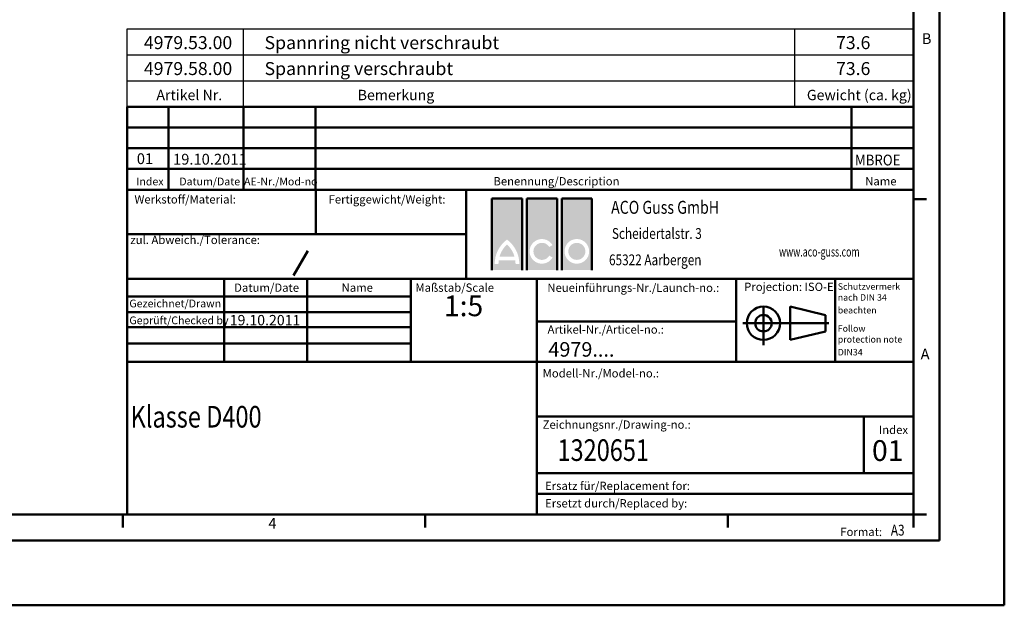
# Model space of a CAD drawing. Units: millimetres. Extents: x -75 to 2175, y -75 to 1560.
# Drawn here: x 1036 to 2175, y -75 to 603 of the extents above; entities that cross this region are included whole.
import ezdxf

# ---------------------------------------------------------------- set-up
doc = ezdxf.new("R2010")
doc.units = ezdxf.units.MM
doc.header["$LTSCALE"] = 5
doc.linetypes.add('AM_DIN_G_W050x2', pattern=[6.875, 4.75, -0.875, 0.375, -0.875])
for name, color, linetype, lineweight in [('AM_0', 7, 'Continuous', 50), ('AM_4', 3, 'Continuous', 25), ('AM_6', 2, 'Continuous', 35), ('AM_8', 1, 'Continuous', 25), ('AM_BOR', 7, 'Continuous', 50)]:
    doc.layers.add(name, color=color, linetype=linetype, lineweight=lineweight)
doc.styles.add('ACISOTS', font='isocp.shx', dxfattribs={"height": 1})
doc.styles.add('BEMSTIL', font='simplex', dxfattribs={"width": 0.8, "height": 3.5})
doc.styles.add('ROMANC', font='romanc', dxfattribs={"width": 0.8, "height": 2.6})
doc.styles.add('SIMPLEX', font='simplex')
doc.styles.get("Standard").update_dxf_attribs({"font": 'ISOCP.SHX'})

# ---------------------------------------------------------------- blocks, each defined once
blk = doc.blocks.new('RA_A3_AC')
at = {"layer": 'AM_BOR', "color": 1}
for p, q in [((435, 312), (435, -15)), ((420, 297), (420, 0)), ((413.9999999999999, 79), (416.9999999999999, 79)), ((231, 6.000000000000057), (231, 3.000000000000057)), ((301, 6.000000000000057), (301, 3.000000000000057)), ((371, 6.000000000000057), (371, 3.000000000000057)), ((413.9999999999999, 6.000000000000057), (415.9999999999999, 6.000000000000057)), ((413.9999999999999, 6.000000000000057), (413.9999999999999, 3.000000000000057)), ((413.9999999999999, 6), (416.9999999999999, 6)), ((420, 0), (0, 0)), ((435, -15), (-15, -15))]:
    blk.add_line(p, q, dxfattribs=at)
at = {"layer": 'AM_BOR', "color": 7}
for p, q in [((414, 291), (414, 6)), ((414, 6), (21, 6))]:
    blk.add_line(p, q, dxfattribs=at)
at = {"layer": 'AM_BOR', "color": 1}
for s, p in [('B', (415.897292466206, 114.8944310095264)), ('A', (415.6306257995393, 41.89443100952641)), ('4', (264.6644387474798, 2.709844013406931))]:
    blk.add_text(s, height=2.5, dxfattribs=at).set_placement(p)
at = {"layer": 'AM_BOR', "color": 1, "style": 'BEMSTIL', "width": 0.8}
blk.add_text('A3', height=2.5, dxfattribs=at).set_placement((408.7399669165766, 1.146414063727605))
blk = doc.blocks.new('SF_AGT_AE')
at = {"layer": 'AM_8'}
h = blk.add_hatch(color=256, dxfattribs=at)
h.paths.add_polyline_path([(-97.58894477962708, 73.12518164187283), (-97.58894477962708, 56.5816787406177), (-90.60298289356395, 56.5816787406177), (-90.60298289356395, 73.12518164187283)])
edge = h.paths.add_edge_path(flags=16)
edge.add_line((-91.24415706436419, 58.02771232928957), (-92.12166681130425, 58.02771232928957))
edge.add_arc((-98.26408883659452, 57.99676215612745), 6.142499999999175, 0.2886970779138868, 7.694162964581424)
edge.add_line((-92.17689071937612, 58.81915216805761), (-96.0150369538148, 58.81915216805761))
edge.add_arc((-89.92783883659469, 57.99676215612648), 6.142500000000992, 172.3058370354114, 179.7113029220768)
edge.add_line((-96.07026086188678, 58.02771232928957), (-96.94777060882684, 58.02771232928957))
edge.add_arc((-89.92783883659563, 57.99676215612745), 7.02, 126.42357364233061, 179.7473903073514, ccw=False)
edge.add_arc((-98.26408883659548, 57.99676215612733), 7.020000000000073, 0.25260969264962796, 53.5764263576703, ccw=False)
h = blk.add_hatch(color=256, dxfattribs=at)
h.paths.add_polyline_path([(-82.52235009719216, 56.5816787406177), (-82.52235009719216, 73.12518164187283), (-89.5083119832553, 73.12518164187283), (-89.5083119832553, 56.5816787406177)])
edge = h.paths.add_edge_path(flags=16)
edge.add_arc((-86.01533104022374, 60.91797076638012), 1.974375000000107, 31.05580049908803, 329.9999999999974)
edge.add_line((-84.3054721336268, 59.93078326637995), (-83.54553484180589, 59.49203326637994))
edge.add_arc((-86.0153310402237, 60.91797076637992), 2.851875000000035, 30.730917265926394, 330.0000000000013, ccw=False)
edge.add_line((-83.56392587198287, 62.3752983605561), (-84.3239524935877, 61.93649678598132))
h = blk.add_hatch(color=256, dxfattribs=at)
h.paths.add_polyline_path([(-74.44171730082026, 56.5816787406177), (-74.44171730082026, 73.12518164187283), (-81.42767918688351, 73.12518164187283), (-81.42767918688351, 56.5816787406177)])
edge = h.paths.add_edge_path(flags=16)
edge.add_arc((-77.93469824385188, 60.91797076638001), 2.851874999999999, -264.12381028775053, 11.459155902616487, ccw=False)
edge.add_arc((-77.93469824385188, 60.91797076638001), 2.851874999999998, 11.459155902616487, 95.87618971224953, ccw=False)
h = blk.add_hatch(color=256, dxfattribs=at)
edge = h.paths.add_edge_path()
edge.add_arc((-89.92783883659607, 57.9967621561275), 6.142499999999559, 132.7321100425983, 163.9341249727664)
edge.add_line((-95.83043828068294, 59.69665216805761), (-92.36148939250809, 59.69665216805761))
edge.add_arc((-98.2640888365952, 57.9967621561275), 6.142499999999779, 16.06587502723275, 47.26788995739916)
h = blk.add_hatch(color=256, dxfattribs=at)
edge = h.paths.add_edge_path()
edge.add_arc((-77.9346982438519, 60.91797076638001), 1.974374999999985, 191.4591559026164, 548.7733448858036)
edge.add_arc((-77.93469824385188, 60.91797076638001), 1.974374999999994, 188.7733448858036, 191.4591559026163)
at = {"layer": 'AM_0'}
for p, q in [((-97.58894477962708, 73.12518164187283), (-97.58894477962708, 56.5816787406177)), ((-90.60298289356395, 73.12518164187283), (-97.58894477962708, 73.12518164187283)), ((-90.60298289356395, 56.5816787406177), (-90.60298289356395, 73.12518164187283)), ((-89.5083119832553, 73.12518164187283), (-89.5083119832553, 56.5816787406177)), ((-82.52235009719216, 73.12518164187283), (-89.5083119832553, 73.12518164187283)), ((-82.52235009719216, 56.5816787406177), (-82.52235009719216, 73.12518164187283)), ((-81.42767918688351, 56.5816787406177), (-81.42767918688351, 73.12518164187283)), ((-81.42767918688351, 73.12518164187283), (-74.44171730082026, 73.12518164187283)), ((-74.44171730082026, 73.12518164187283), (-74.44171730082026, 56.5816787406177))]:
    blk.add_line(p, q, dxfattribs=at)
at = {"layer": 'AM_BOR', "color": 1}
for p, q in [((0, 94.3928067539565), (-181.9996613034176, 94.3928067539565)), ((0, 94.3928067539565), (-181.9996613034176, 94.3928067539565)), ((-172.4331653853768, 94.3928067539565), (-172.4331653853768, 75.19280675395652)), ((-155.0788604706999, 75.19280675395652), (-155.0788604706999, 94.3928067539565)), ((-138.3902910411203, 75.19280675395652), (-138.3902910411203, 94.3928067539565)), ((-14.40000000000001, 94.3928067539565), (-14.40000000000001, 75.19280675395652)), ((-14.40000000000001, 94.3928067539565), (-14.40000000000001, 75.19280675395652)), ((-181.9996613034176, 89.59280675395652), (0, 89.59280675395652)), ((-181.9996613034176, 89.59280675395652), (0, 89.59280675395652)), ((-181.9996613034176, 84.79280675395654), (-163.6950312234176, 84.79280675395654)), ((-181.9996613034176, 84.79280675395654), (-163.6950312234176, 84.79280675395654)), ((-163.6950312234176, 84.79280675395654), (0, 84.79280675395654)), ((-163.6950312234176, 84.79280675395654), (0, 84.79280675395654)), ((0, 79.99280675395653), (-181.9996613034176, 79.99280675395653)), ((0, 79.99280675395653), (-181.9996613034176, 79.99280675395653)), ((0, 75.19280675395652), (-181.9996613034176, 75.19280675395652)), ((-138.374904530252, 75.19280675395652), (-138.374904530252, 64.87280675395652)), ((-103.5196613034176, 75.19280675395652), (-103.5196613034176, 54.55280675395653)), ((-103.5196613034176, 75.19280675395652), (-103.5196613034176, 54.55280675395653)), ((-181.9996613034176, 64.87280675395652), (-103.5196613034176, 64.87280675395652)), ((-181.9996613034176, 64.87280675395652), (-103.5196613034176, 64.87280675395652)), ((-140.1651110514591, 61.07677197989545), (-143.483999324276, 55.32828886673212)), ((-159.5771941993333, 54.55280675395653), (-159.5771941993333, 35.35280675395654)), ((-140.3836613034176, 54.55280675395653), (-140.3836613034176, 35.35280675395654)), ((-140.3836613034176, 54.55280675395653), (-140.3836613034176, 35.35280675395654)), ((-116.3836613034176, 35.35280675395654), (-116.3836613034176, 54.55280675395653)), ((-116.3836613034176, 35.35280675395654), (-116.3836613034176, 54.55280675395653)), ((-41.06476082341771, 54.56435747395656), (-41.06476082341771, 35.35280675395654)), ((-41.06476082341771, 54.56435747395656), (-41.06476082341771, 35.35280675395654)), ((-181.9996613034176, 50.46633295671521), (-116.3836613034176, 50.46633295671521)), ((-116.3836613034176, 46.82581290218027), (-181.9996613034176, 46.82581290218027)), ((-181.9996613034176, 43.36367484506107), (-116.3836613034176, 43.36367484506107)), ((-41.31950684888812, 44.6999794312396), (-87.19966130341761, 44.6999794312396)), ((-181.9996613034176, 39.61766183385191), (-116.3836613034176, 39.61766183385191)), ((0, 4.800000000000011), (-87.19966130341761, 4.800000000000011)), ((0, 4.800000000000011), (-87.19966130341761, 4.800000000000011))]:
    blk.add_line(p, q, dxfattribs=at)
at = {"layer": 'AM_BOR', "color": 7}
for p, q in [((-181.9996613034176, 94.3928067539565), (-181.9996613034176, 2.571673343026992e-17)), ((0, 75.19280675395652), (-181.9996613034176, 75.19280675395652)), ((0, 54.55280675395653), (-181.9996613034176, 54.55280675395653)), ((-116.3836613034176, 35.35280675395654), (-116.3836613034176, 54.55280675395653)), ((-87.19966130341761, 54.55280675395653), (-87.19966130341761, 0)), ((-20.35767440320097, 46.18724841507546), (-28.56540192563259, 48.14851416768965)), ((-28.56540192563259, 48.14851416768965), (-28.56540192563259, 40.42448213256938)), ((-20.35767440320097, 46.18724841507546), (-20.35767440320097, 42.38574788518355)), ((-28.56540192563259, 40.42448213256935), (-20.35767440320097, 42.38574788518355)), ((0, 35.35280675395654), (-181.9996613034176, 35.35280675395654)), ((-87.19966130341761, 22.72781954587191), (0.0146439592749914, 22.72781954587191)), ((-11.52000000000007, 22.72781954587191), (-11.52000000000001, 9.599999999999994)), ((-87.19966130341761, 9.599999999999994), (0, 9.599999999999994))]:
    blk.add_line(p, q, dxfattribs=at)
at = {"layer": 'AM_BOR', "color": 4, "linetype": 'AM_DIN_G_W050x2'}
for p, q in [((-34.74386019962, 48.14851416768965), (-34.74386019962, 39.21347584788248)), ((-39.53594956054297, 44.28649815012952), (-19.57954188948145, 44.28649815012952))]:
    blk.add_line(p, q, dxfattribs=at)
at = {"layer": 'AM_BOR', "color": 1}
blk.add_lwpolyline([(-18.13639407631837, 54.55280675395653), (-18.13639407631831, 35.35280675395654)], dxfattribs=at)
at = {"layer": 'AM_BOR', "color": 7}
for radius in [3.862016017560172, 1.900750264945824]:
    blk.add_circle((-34.74386019962, 44.28649815012952), radius, dxfattribs=at)
at = {"layer": 'AM_BOR', "color": 1}
for s, height, p in [('Index', 1.8, (-179.8975061546799, 76.18942115395652)), ('Datum/Date', 1.8, (-169.9397953056839, 76.18942115395652)), ('AE-Nr./Mod-no', 1.8, (-154.9589849931506, 76.18942115395652)), ('Benennung/Description', 1.92, (-97.2408907434176, 76.18942115395652)), ('Name', 1.92, (-11.19200256000002, 76.18942115395652)), ('Werkstoff/Material:', 1.92, (-180.3196613034176, 71.99242883395658)), ('Fertiggewicht/Weight:', 1.92, (-135.3856771933538, 71.99242883395658)), ('zul. Abweich./Tolerance:', 1.92, (-181.2796613034176, 62.61310517971691)), ('Datum/Date', 1.92, (-157.2455381034177, 51.55561903671523)), ('Name', 1.92, (-132.3821304234176, 51.56194063671524)), ('Maßstab/Scale', 1.92, (-115.2925800234176, 51.56412419395656)), ('Neueinführungs-Nr./Launch-no.:', 1.92, (-84.75632793766921, 51.53895587395658)), ('Projection: ISO-E', 1.92, (-39.19830374287923, 51.75125410565403)), ('Schutzvermerk', 1.5, (-17.54585492011154, 52.02935157512965)), ('nach DIN 34', 1.5, (-17.54585492011154, 49.50922236241669)), ('Gezeichnet/Drawn', 1.8, (-181.5024707136261, 47.95769029949139)), ('beachten', 1.5, (-17.54585492011154, 46.54930244192673)), ('Geprüft/Checked by', 1.8, (-181.5024707136261, 44.04959814228494)), ('Artikel-Nr./Articel-no.:', 1.92, (-84.70462597330794, 41.86993219757488)), ('Follow', 1.5, (-17.54585492011154, 42.31914965817887)), ('protection note', 1.5, (-17.54585492011154, 39.79902044546591)), ('DIN34', 1.5, (-17.54585492011154, 36.83910052497595)), ('Modell-Nr./Model-no.:', 1.92, (-85.8489029034177, 31.73775553183725)), ('Zeichnungsnr./Drawing-no.:', 1.92, (-85.8489029034177, 19.86633597179272)), ('Index', 1.92, (-8.019004800000033, 18.65193804451556)), ('Ersatz für/Replacement for:', 1.92, (-85.2832680234177, 5.687723519999992)), ('Ersetzt durch/Replaced by:', 1.92, (-85.27966130341761, 1.645714559999988)), ('Format:', 1.92, (-16.95730727846626, -4.966000708836788))]:
    blk.add_text(s, height=height, dxfattribs=at).set_placement(p)
at = {"layer": 'AM_BOR', "color": 3, "style": 'ROMANC', "width": 0.8}
for s, height, p in [('ACO Guss GmbH', 3, (-69.99617625822651, 69.60978393061276)), ('65322 Aarbergen', 2.5, (-70.4896262408306, 57.70146286336524))]:
    blk.add_text(s, height=height, dxfattribs=at).set_placement(p)
at = {"layer": 'AM_BOR', "color": 1}
for s, height, style, width, p in [('Scheidertalstr. 3', 2.5, 'ROMANC', 0.8, (-69.80969717381174, 63.80447386315302)), ('www.aco-guss.com', 2.2, 'SIMPLEX', 0.67977776, (-31.13412834278293, 59.72181402265966))]:
    blk.add_text(s, height=height, dxfattribs=dict(at, style=style, width=width)).set_placement(p)
at = {"layer": 'AM_BOR', "color": 2}
for tag, p in [('19', (-180.0316613034176, 66.18681326092965)), ('20', (-135.1917120733539, 65.89881326092967)), ('21', (-180.0316613034176, 56.16143004300196)), ('22', (-137.8465401461526, 55.87343004300197)), ('26', (-84.92928023192653, 45.86389277642616)), ('9', (-107.8334820544984, 41.28232011008384)), ('10', (-107.8280916319108, 36.92960316438649)), ('12', (-84.50853148885994, 36.54989421273262)), ('5', (-180.5487734210543, 14.81853591742899)), ('6', (-180.7343639473531, 9.174580541078853)), ('7', (-180.8298184680478, 2.890036344556307))]:
    blk.add_attdef(tag, p, '', height=3.36, dxfattribs=at)
at = {"layer": 'AM_BOR', "color": 7, "lineweight": 35, "style": 'ACISOTS'}
blk.add_attdef('GEN-TITLE-SCA{12.7}', (-108.6836061225598, 45.91160281537432), '', height=4.8, dxfattribs=at)
at = {"layer": 'AM_BOR', "color": 1}
for tag, p, height in [('15', (-158.2032144502952, 47.42011347874615), 2.4), ('16', (-138.1332216003366, 47.42011347874615), 2.4), ('17', (-158.2737745147303, 43.79505836467371), 2.4), ('18', (-138.2037816647716, 43.79505836467371), 2.4), ('13', (-50.60189006668278, 5.708496215888914), 2.4), ('14', (-50.73724350784826, 1.536000000000001), 2.4), ('25', (-5.361461259130806, -4.945228012947865), 1.92)]:
    blk.add_attdef(tag, p, '', height=height, dxfattribs=at)
at = {"layer": 'AM_BOR', "color": 7, "width": 0.8}
for tag, p in [('3', (-181.0953762337889, 27.8830328220734)), ('4', (-181.2275283219696, 20.13935299659434))]:
    blk.add_attdef(tag, p, '', height=5, dxfattribs=at)
at = {"layer": 'AM_BOR', "color": 7, "style": 'SIMPLEX', "width": 0.8}
for tag, p in [('11', (-77.83789251522808, 25.1213629032884)), ('1', (-82.42586343563141, 12.41498015944441))]:
    blk.add_attdef(tag, p, '', height=5, dxfattribs=at)
at = {"layer": 'AM_BOR', "color": 7, "style": 'SIMPLEX'}
blk.add_attdef('2', (-9.622526347504959, 12.41498015944441), '', height=4.8, dxfattribs=at)
blk = doc.blocks.new('SF_AENDZEIL')
at = {"layer": 'AM_BOR', "color": 7}
blk.add_line((0, 0.99869207458255), (0, 0), dxfattribs=at)
at = {"layer": 'AM_BOR', "color": 1}
blk.add_line((1.130675850300264, 0), (0, 0), dxfattribs=at)
at = {"layer": 'AM_6', "color": 1}
for tag, p in [('REVI', (2.222422551383147, 1.125924597358335)), ('CRDA', (10.60540677760338, 1.000796410430013)), ('CHNR', (28.09346292452614, 1.05954946308151)), ('AETXT', (45.49429448681514, 1.05954946308151))]:
    blk.add_attdef(tag, p, '', height=2.5, dxfattribs=at)
at = {"layer": 'AM_6', "color": 1, "width": 0.9}
blk.add_attdef('CRNA', (168.425076457817, 0.808796410430034), '', height=2.5, dxfattribs=at)

msp = doc.modelspace()

# ---------------------------------------------------------------- linework, layer by layer
at = {"layer": 'AM_4'}
for p, q in [((1160.001693482912, 591.9640337697825), (2070, 591.9640337697825)), ((1160.001693482912, 501.9640337697825), (1160.001693482912, 591.9640337697826)), ((1294.605697646501, 501.9640337697825), (1294.605697646501, 591.9640337697826)), ((1932.591433157575, 501.9640337697825), (1932.591433157575, 591.9640337697826)), ((1160.001693482912, 561.9640337697825), (2070, 561.9640337697825)), ((1160.001693482912, 531.9640337697825), (2070, 531.9640337697825))]:
    msp.add_line(p, q, dxfattribs=at)

# ---------------------------------------------------------------- block references
at = {"layer": 'AM_0', "lineweight": 0, "xscale": 5, "yscale": 5, "zscale": 5}
msp.add_blockref('RA_A3_AC', (0, 0), dxfattribs=at)
msp.add_blockref('SF_AGT_AE', (2070, 30), dxfattribs=at).add_auto_attribs({'1': '1320651', '2': '01', '4': 'Klasse D400', '12': '4979....', '17': '19.10.2011', 'GEN-TITLE-SCA{12.7}': '1:5'})
at = {"layer": 'AM_0', "xscale": 5, "yscale": 5, "zscale": 5}
msp.add_blockref('SF_AENDZEIL', (1160, 429.95), dxfattribs=at).add_auto_attribs({'REVI': '01', 'CRDA': '19.10.2011', 'CRNA': 'MBROE'})

# ---------------------------------------------------------------- texts
at = {"layer": 'AM_6', "color": 3, "lineweight": 25}
for s, p in [('4979.53.00', (1179.325268764118, 568.6149855975601)), ('Spannring nicht verschraubt', (1318.952518894703, 568.6149855975601)), ('73.6', (1980.262481883559, 568.6149855975601)), ('4979.58.00', (1179.325268764118, 538.6149855975601)), ('Spannring verschraubt', (1318.952518894703, 538.6149855975601)), ('73.6', (1980.262481883559, 538.6149855975601))]:
    msp.add_text(s, height=15, dxfattribs=at).set_placement(p)
at = {"layer": 'AM_8'}
for s, p in [('Artikel Nr.', (1193.814693407456, 509.5354503253767)), ('Bemerkung', (1426.758129881759, 509.5354503253767)), ('Gewicht (ca. kg)', (1946.516430213464, 509.5354503253767))]:
    msp.add_text(s, height=12, dxfattribs=at).set_placement(p)

doc.saveas('drawing.dxf')
